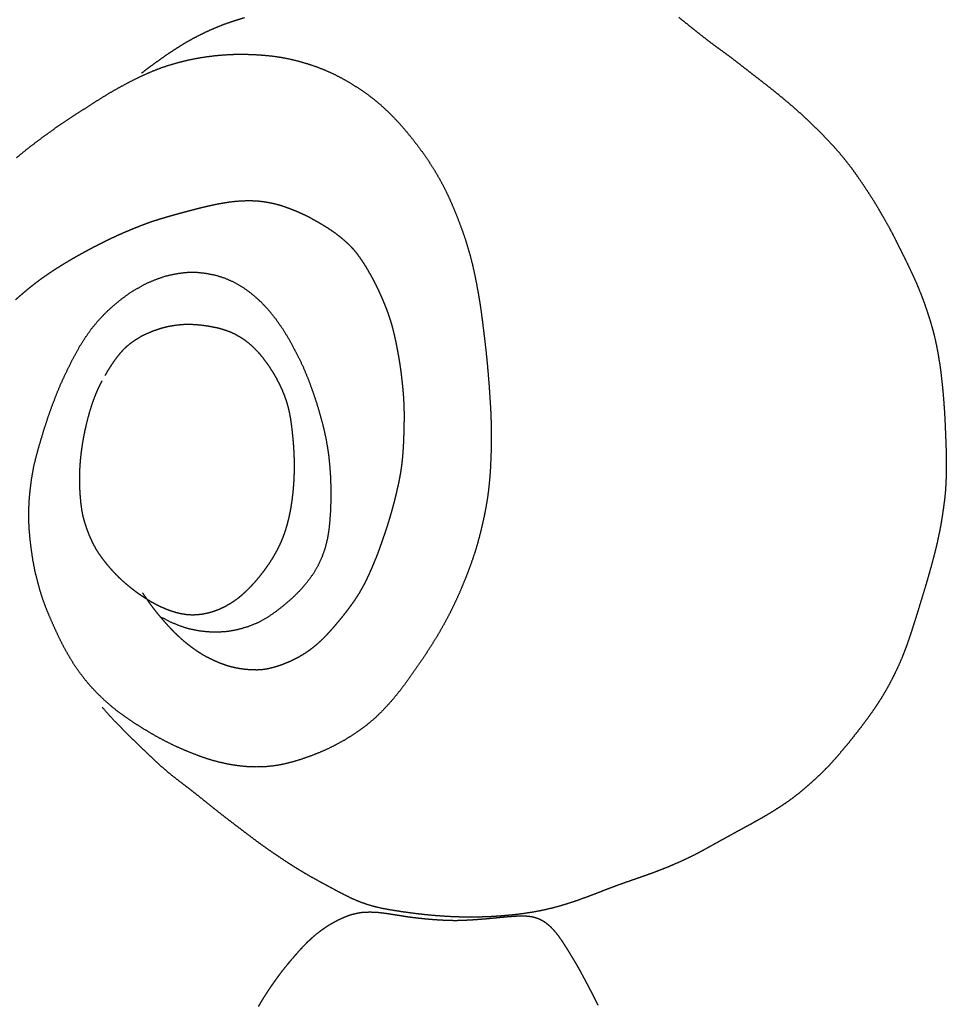
# Model space of a CAD drawing. Units: millimetres. Extents: x 3 to 71, y -289 to -3.
# Drawn here: x 51 to 68, y -34 to -16 of the extents above; entities that cross this region are included whole.
import ezdxf

# ---------------------------------------------------------------- set-up
doc = ezdxf.new("R2010")
doc.units = ezdxf.units.MM
for name, color, linetype in [('Polyline022', 7, 'CONTINUOUS'), ('Polyline023', 7, 'CONTINUOUS'), ('Polyline024', 7, 'CONTINUOUS'), ('Polyline026', 7, 'CONTINUOUS'), ('Polyline027', 7, 'CONTINUOUS'), ('Polyline029', 7, 'CONTINUOUS')]:
    doc.layers.add(name, color=color, linetype=linetype)

msp = doc.modelspace()

# ---------------------------------------------------------------- linework, layer by layer
at = {"layer": 'Polyline022'}
for points in [[(54.2186, -16.9513), (54.3829, -16.9107)], [(54.3829, -16.9107), (54.5464, -16.8773)], [(54.5464, -16.8773), (54.7134, -16.8508)], [(54.7134, -16.8508), (54.8786, -16.8308)], [(54.8786, -16.8308), (55.0454, -16.8167)], [(55.0454, -16.8167), (55.2105, -16.8085)], [(55.2105, -16.8085), (55.3788, -16.8075)], [(55.3788, -16.8075), (55.5423, -16.8116)], [(55.5423, -16.8116), (55.7053, -16.8221)], [(55.7053, -16.8221), (55.868, -16.8373)], [(55.868, -16.8373), (56.0326, -16.8611)], [(56.0326, -16.8611), (56.1961, -16.8929)], [(56.1961, -16.8929), (56.3552, -16.9309)], [(53.7403, -17.1115), (53.8943, -17.0514)], [(53.8943, -17.0514), (54.0528, -16.9975)], [(54.0528, -16.9975), (54.2186, -16.9513)], [(56.3552, -16.9309), (56.5136, -16.9765)], [(56.5136, -16.9765), (56.6713, -17.0295)], [(56.6713, -17.0295), (56.8281, -17.091)], [(56.8281, -17.091), (56.9804, -17.158)], [(53.2891, -17.3259), (53.437, -17.2497)], [(53.437, -17.2497), (53.5881, -17.1776)], [(53.5881, -17.1776), (53.7403, -17.1115)], [(56.9804, -17.158), (57.1316, -17.2367)], [(57.1316, -17.2367), (57.2781, -17.3195)], [(52.9938, -17.4895), (53.1408, -17.4058)], [(53.1408, -17.4058), (53.2891, -17.3259)], [(57.2781, -17.3195), (57.4232, -17.4109)], [(57.4232, -17.4109), (57.5614, -17.5049)], [(52.7075, -17.6664), (52.8498, -17.5772)], [(52.8498, -17.5772), (52.9938, -17.4895)], [(57.5614, -17.5049), (57.6965, -17.6071)], [(57.6965, -17.6071), (57.8261, -17.7148)], [(52.4185, -17.8512), (52.5617, -17.7591)], [(52.5617, -17.7591), (52.7075, -17.6664)], [(57.8261, -17.7148), (57.9489, -17.8281)], [(52.1304, -18.0415), (52.2728, -17.9465)], [(52.2728, -17.9465), (52.4185, -17.8512)], [(57.9489, -17.8281), (58.0672, -17.946)], [(58.0672, -17.946), (58.1812, -18.0688)], [(51.8519, -18.238), (51.9883, -18.1397)], [(51.9883, -18.1397), (52.1304, -18.0415)], [(58.1812, -18.0688), (58.2918, -18.1977)], [(51.7161, -18.3381), (51.8519, -18.238)], [(58.2918, -18.1977), (58.3992, -18.3303)], [(51.4443, -18.5483), (51.5793, -18.4408)], [(51.5793, -18.4408), (51.7161, -18.3381)], [(58.3992, -18.3303), (58.5034, -18.4656)], [(58.5034, -18.4656), (58.6025, -18.6012)], [(51.3097, -18.6583), (51.4443, -18.5483)], [(58.6025, -18.6012), (58.6967, -18.7399)], [(58.6967, -18.7399), (58.7876, -18.8841)], [(58.7876, -18.8841), (58.8717, -19.0267)], [(58.8717, -19.0267), (58.9514, -19.1742)], [(58.9514, -19.1742), (59.0263, -19.3271)], [(59.0263, -19.3271), (59.0954, -19.4803)], [(59.0954, -19.4803), (59.1611, -19.6368)], [(59.1611, -19.6368), (59.2231, -19.7937)], [(59.2231, -19.7937), (59.2806, -19.9491)], [(59.2806, -19.9491), (59.3353, -20.1056)], [(59.3353, -20.1056), (59.3851, -20.2663)], [(59.3851, -20.2663), (59.4306, -20.4257)], [(59.4306, -20.4257), (59.4716, -20.587)], [(59.4716, -20.587), (59.5086, -20.755)], [(53.8007, -20.8391), (53.9709, -20.7786)], [(53.9709, -20.7786), (54.148, -20.7383)], [(54.148, -20.7383), (54.3265, -20.7124)], [(54.3265, -20.7124), (54.5056, -20.706)], [(54.5056, -20.706), (54.6874, -20.7262)], [(54.6874, -20.7262), (54.8654, -20.7596)], [(54.8654, -20.7596), (55.0404, -20.8151)], [(59.5086, -20.755), (59.542, -20.9233)], [(53.4754, -20.9972), (53.6327, -20.9089)], [(53.6327, -20.9089), (53.8007, -20.8391)], [(55.0404, -20.8151), (55.2103, -20.8909)], [(55.2103, -20.8909), (55.3765, -20.9901)], [(59.542, -20.9233), (59.572, -21.0892)], [(53.1708, -21.2017), (53.3182, -21.0919)], [(53.3182, -21.0919), (53.4754, -20.9972)], [(55.3765, -20.9901), (55.5348, -21.1086)], [(55.5348, -21.1086), (55.6841, -21.2407)], [(59.572, -21.0892), (59.599, -21.2521)], [(52.8964, -21.4429), (53.0286, -21.32)], [(53.0286, -21.32), (53.1708, -21.2017)], [(55.6841, -21.2407), (55.824, -21.3916)], [(59.599, -21.2521), (59.6234, -21.4152)], [(52.7696, -21.5766), (52.8964, -21.4429)], [(55.824, -21.3916), (55.9549, -21.556)], [(59.6234, -21.4152), (59.6454, -21.5817)], [(52.6531, -21.7187), (52.7696, -21.5766)], [(55.9549, -21.556), (56.0757, -21.7295)], [(59.6454, -21.5817), (59.6656, -21.7471)], [(52.5448, -21.8708), (52.6531, -21.7187)], [(56.0757, -21.7295), (56.1865, -21.9117)], [(59.6656, -21.7471), (59.6862, -21.916)], [(52.4446, -22.0282), (52.5448, -21.8708)], [(56.1865, -21.9117), (56.2867, -22.0964)], [(59.6862, -21.916), (59.7051, -22.0811)], [(52.2612, -22.3717), (52.3505, -22.1968)], [(52.3505, -22.1968), (52.4446, -22.0282)], [(56.2867, -22.0964), (56.3791, -22.2776)], [(59.7051, -22.0811), (59.7227, -22.2494)], [(52.1746, -22.5509), (52.2612, -22.3717)], [(56.3791, -22.2776), (56.4628, -22.4605)], [(59.7227, -22.2494), (59.7385, -22.4141)], [(52.0921, -22.73), (52.1746, -22.5509)], [(56.4628, -22.4605), (56.5385, -22.6489)], [(59.7385, -22.4141), (59.7529, -22.5847)], [(52.0168, -22.9159), (52.0921, -22.73)], [(56.5385, -22.6489), (56.6068, -22.8354)], [(59.7529, -22.5847), (59.7659, -22.7527)], [(56.6068, -22.8354), (56.6678, -23.0155)], [(59.7659, -22.7527), (59.7775, -22.9201)], [(51.9455, -23.1009), (52.0168, -22.9159)], [(56.6678, -23.0155), (56.7214, -23.1905)], [(59.7775, -22.9201), (59.788, -23.0843)], [(51.878, -23.2917), (51.9455, -23.1009)], [(56.7214, -23.1905), (56.7695, -23.3614)], [(59.788, -23.0843), (59.7969, -23.2484)], [(59.7969, -23.2484), (59.8021, -23.4145)], [(51.815, -23.4791), (51.878, -23.2917)], [(56.7695, -23.3614), (56.8112, -23.5287)], [(59.8021, -23.4145), (59.8039, -23.5832)], [(51.7595, -23.6653), (51.815, -23.4791)], [(56.8112, -23.5287), (56.8464, -23.6922)], [(59.8039, -23.5832), (59.8041, -23.7533)], [(51.7066, -23.8439), (51.7595, -23.6653)], [(56.8464, -23.6922), (56.8756, -23.8565)], [(59.8041, -23.7533), (59.8009, -23.9193)], [(51.6595, -24.0186), (51.7066, -23.8439)], [(56.8756, -23.8565), (56.8978, -24.0163)], [(59.8009, -23.9193), (59.7949, -24.0862)], [(51.6162, -24.1936), (51.6595, -24.0186)], [(56.8978, -24.0163), (56.9138, -24.1787)], [(59.7949, -24.0862), (59.7875, -24.25)], [(51.5844, -24.3741), (51.6162, -24.1936)], [(56.9138, -24.1787), (56.925, -24.3427)], [(59.7875, -24.25), (59.7751, -24.4133)], [(51.5592, -24.56), (51.5844, -24.3741)], [(56.925, -24.3427), (56.9315, -24.5071)], [(59.7751, -24.4133), (59.7592, -24.5759)], [(51.5396, -24.7484), (51.5592, -24.56)], [(56.9315, -24.5071), (56.9337, -24.6715)], [(59.7592, -24.5759), (59.7378, -24.7383)], [(51.5303, -24.9334), (51.5396, -24.7484)], [(56.9318, -24.8355), (56.9255, -24.999)], [(56.9337, -24.6715), (56.9318, -24.8355)], [(59.7378, -24.7383), (59.7111, -24.901)], [(51.5288, -25.1176), (51.5303, -24.9334)], [(56.9255, -24.999), (56.9148, -25.1601)], [(59.7111, -24.901), (59.6794, -25.0657)], [(51.5356, -25.3033), (51.5288, -25.1176)], [(56.9148, -25.1601), (56.8982, -25.3211)], [(59.6794, -25.0657), (59.6433, -25.23)], [(51.5532, -25.492), (51.5356, -25.3033)], [(56.8982, -25.3211), (56.8716, -25.4821)], [(59.6433, -25.23), (59.6051, -25.3915)], [(51.5754, -25.6806), (51.5532, -25.492)], [(56.8716, -25.4821), (56.8313, -25.643)], [(59.5628, -25.5507), (59.5148, -25.7105)], [(59.6051, -25.3915), (59.5628, -25.5507)], [(51.6037, -25.8665), (51.5754, -25.6806)], [(56.8313, -25.643), (56.776, -25.8017)], [(59.5148, -25.7105), (59.4632, -25.8657)], [(51.6395, -26.0528), (51.6037, -25.8665)], [(56.776, -25.8017), (56.7056, -25.9578)], [(59.4632, -25.8657), (59.4079, -26.0207)], [(51.6845, -26.2374), (51.6395, -26.0528)], [(56.7056, -25.9578), (56.6169, -26.1088)], [(59.4079, -26.0207), (59.3477, -26.1755)], [(51.7346, -26.4195), (51.6845, -26.2374)], [(56.5095, -26.2552), (56.3902, -26.3959)], [(56.6169, -26.1088), (56.5095, -26.2552)], [(59.3477, -26.1755), (59.2849, -26.3301)], [(51.7926, -26.5999), (51.7346, -26.4195)], [(56.3902, -26.3959), (56.2559, -26.5294)], [(59.2849, -26.3301), (59.2194, -26.4828)], [(51.8598, -26.7726), (51.7926, -26.5999)], [(56.2559, -26.5294), (56.1084, -26.6582)], [(59.2194, -26.4828), (59.1498, -26.6348)], [(51.931, -26.9421), (51.8598, -26.7726)], [(55.9556, -26.7795), (55.7962, -26.8892)], [(56.1084, -26.6582), (55.9556, -26.7795)], [(59.0777, -26.783), (58.9992, -26.9327)], [(59.1498, -26.6348), (59.0777, -26.783)], [(52.0067, -27.1108), (51.931, -26.9421)], [(54.076, -26.9752), (53.9021, -26.8865)], [(55.7962, -26.8892), (55.6279, -26.9824)], [(58.9992, -26.9327), (58.9191, -27.0783)], [(52.0829, -27.2729), (52.0067, -27.1108)], [(54.2451, -27.0455), (54.076, -26.9752)], [(54.4081, -27.0959), (54.2451, -27.0455)], [(54.5687, -27.128), (54.4081, -27.0959)], [(54.7374, -27.1472), (54.5687, -27.128)], [(55.272, -27.105), (55.0914, -27.1402)], [(55.4521, -27.0532), (55.272, -27.105)], [(55.6279, -26.9824), (55.4521, -27.0532)], [(58.9191, -27.0783), (58.8346, -27.2241)], [(52.1622, -27.4284), (52.0829, -27.2729)], [(54.9114, -27.1523), (54.7374, -27.1472)], [(55.0914, -27.1402), (54.9114, -27.1523)], [(58.8346, -27.2241), (58.7451, -27.3677)], [(52.2438, -27.5742), (52.1622, -27.4284)], [(58.7451, -27.3677), (58.6546, -27.5093)], [(52.3303, -27.7161), (52.2438, -27.5742)], [(58.5615, -27.6485), (58.4686, -27.7845)], [(58.6546, -27.5093), (58.5615, -27.6485)], [(52.4249, -27.8533), (52.3303, -27.7161)], [(58.4686, -27.7845), (58.3733, -27.9227)], [(52.5254, -27.9888), (52.4249, -27.8533)], [(52.6361, -28.1203), (52.5254, -27.9888)], [(58.3733, -27.9227), (58.2754, -28.0579)], [(52.7509, -28.2415), (52.6361, -28.1203)], [(58.1731, -28.1935), (58.0675, -28.3251)], [(58.2754, -28.0579), (58.1731, -28.1935)], [(52.8719, -28.3591), (52.7509, -28.2415)], [(52.9994, -28.4711), (52.8719, -28.3591)], [(58.0675, -28.3251), (57.9554, -28.4526)], [(53.1297, -28.5779), (52.9994, -28.4711)], [(57.9554, -28.4526), (57.8407, -28.5752)], [(53.2644, -28.6744), (53.1297, -28.5779)], [(53.4015, -28.7672), (53.2644, -28.6744)], [(57.7206, -28.6909), (57.5923, -28.7997)], [(57.8407, -28.5752), (57.7206, -28.6909)], [(53.5438, -28.8568), (53.4015, -28.7672)], [(53.6917, -28.9472), (53.5438, -28.8568)], [(57.5923, -28.7997), (57.4593, -28.9015)], [(53.8379, -29.0309), (53.6917, -28.9472)], [(53.9897, -29.111), (53.8379, -29.0309)], [(57.3205, -28.9948), (57.1786, -29.0819)], [(57.4593, -28.9015), (57.3205, -28.9948)], [(54.1439, -29.1871), (53.9897, -29.111)], [(54.2991, -29.2563), (54.1439, -29.1871)], [(56.8873, -29.2362), (56.734, -29.3039)], [(57.0343, -29.1616), (56.8873, -29.2362)], [(57.1786, -29.0819), (57.0343, -29.1616)], [(54.4553, -29.3198), (54.2991, -29.2563)], [(54.6149, -29.3815), (54.4553, -29.3198)], [(54.7762, -29.435), (54.6149, -29.3815)], [(56.4193, -29.4209), (56.2592, -29.4704)], [(56.5785, -29.3654), (56.4193, -29.4209)], [(56.734, -29.3039), (56.5785, -29.3654)], [(54.9375, -29.4784), (54.7762, -29.435)], [(55.1017, -29.5152), (54.9375, -29.4784)], [(55.2657, -29.5412), (55.1017, -29.5152)], [(55.4323, -29.5589), (55.2657, -29.5412)], [(55.5974, -29.5642), (55.4323, -29.5589)], [(55.7663, -29.5591), (55.5974, -29.5642)], [(55.9336, -29.5418), (55.7663, -29.5591)], [(56.0978, -29.5115), (55.9336, -29.5418)], [(56.2592, -29.4704), (56.0978, -29.5115)]]:
    msp.add_open_spline(points, degree=1, dxfattribs=at)
at = {"layer": 'Polyline023'}
for points in [[(54.5545, -19.5681), (54.6499, -19.5442)], [(54.6499, -19.5442), (54.745, -19.5221)], [(54.745, -19.5221), (54.8421, -19.501)], [(54.8421, -19.501), (54.9379, -19.4816)], [(54.9379, -19.4816), (55.0346, -19.4642)], [(55.0346, -19.4642), (55.1339, -19.4494)], [(55.1339, -19.4494), (55.2347, -19.4379)], [(55.2347, -19.4379), (55.3345, -19.4302)], [(55.3345, -19.4302), (55.4352, -19.4274)], [(55.4352, -19.4274), (55.5339, -19.4281)], [(55.5339, -19.4281), (55.631, -19.4334)], [(55.631, -19.4334), (55.7287, -19.4446)], [(55.7287, -19.4446), (55.8252, -19.4604)], [(55.8252, -19.4604), (55.9224, -19.4813)], [(55.9224, -19.4813), (56.0188, -19.5077)], [(56.0188, -19.5077), (56.1173, -19.5392)], [(56.1173, -19.5392), (56.2141, -19.5742)], [(53.8823, -19.7523), (53.9794, -19.7238)], [(53.9794, -19.7238), (54.0767, -19.6964)], [(54.0767, -19.6964), (54.173, -19.6696)], [(54.173, -19.6696), (54.2688, -19.6434)], [(54.2688, -19.6434), (54.363, -19.6178)], [(54.363, -19.6178), (54.4576, -19.5927)], [(54.4576, -19.5927), (54.5545, -19.5681)], [(56.2141, -19.5742), (56.3085, -19.612)], [(56.3085, -19.612), (56.4032, -19.6536)], [(56.4032, -19.6536), (56.4969, -19.6982)], [(56.4969, -19.6982), (56.5913, -19.7481)], [(53.4198, -19.9192), (53.5122, -19.8821)], [(53.5122, -19.8821), (53.6034, -19.8473)], [(53.6034, -19.8473), (53.6949, -19.8139)], [(53.6949, -19.8139), (53.7881, -19.7819)], [(53.7881, -19.7819), (53.8823, -19.7523)], [(56.5913, -19.7481), (56.6825, -19.7993)], [(56.6825, -19.7993), (56.7704, -19.8501)], [(56.7704, -19.8501), (56.857, -19.9032)], [(56.857, -19.9032), (56.9427, -19.9599)], [(52.9662, -20.1193), (53.0554, -20.0774)], [(53.0554, -20.0774), (53.146, -20.0356)], [(53.146, -20.0356), (53.236, -19.9958)], [(53.236, -19.9958), (53.3278, -19.9569)], [(53.3278, -19.9569), (53.4198, -19.9192)], [(56.9427, -19.9599), (57.0257, -20.0178)], [(57.0257, -20.0178), (57.1058, -20.0801)], [(57.1058, -20.0801), (57.1844, -20.1477)], [(52.6103, -20.3006), (52.6989, -20.2538)], [(52.6989, -20.2538), (52.7881, -20.2087)], [(52.7881, -20.2087), (52.8763, -20.1636)], [(52.8763, -20.1636), (52.9662, -20.1193)], [(57.1844, -20.1477), (57.2582, -20.2151)], [(57.2582, -20.2151), (57.3282, -20.2878)], [(52.3495, -20.4439), (52.4347, -20.3955)], [(52.4347, -20.3955), (52.5211, -20.3483)], [(52.5211, -20.3483), (52.6103, -20.3006)], [(57.3282, -20.2878), (57.3949, -20.3683)], [(57.3949, -20.3683), (57.4564, -20.4519)], [(52.0065, -20.6521), (52.0917, -20.5977)], [(52.0917, -20.5977), (52.1767, -20.5458)], [(52.1767, -20.5458), (52.2624, -20.4948)], [(52.2624, -20.4948), (52.3495, -20.4439)], [(57.4564, -20.4519), (57.5143, -20.5378)], [(57.5143, -20.5378), (57.5683, -20.6241)], [(51.7545, -20.8232), (51.8381, -20.7655)], [(51.8381, -20.7655), (51.9216, -20.7081)], [(51.9216, -20.7081), (52.0065, -20.6521)], [(57.5683, -20.6241), (57.6196, -20.7126)], [(57.6196, -20.7126), (57.6682, -20.8011)], [(51.5183, -21.0059), (51.5975, -20.9423)], [(51.5975, -20.9423), (51.6757, -20.8824)], [(51.6757, -20.8824), (51.7545, -20.8232)], [(57.6682, -20.8011), (57.7161, -20.8915)], [(57.7161, -20.8915), (57.7619, -20.9825)], [(51.2887, -21.2049), (51.3657, -21.1356)], [(51.3657, -21.1356), (51.4419, -21.0701)], [(51.4419, -21.0701), (51.5183, -21.0059)], [(57.7619, -20.9825), (57.8068, -21.0777)], [(57.8068, -21.0777), (57.849, -21.1736)], [(57.849, -21.1736), (57.889, -21.2692)], [(57.889, -21.2692), (57.927, -21.3646)], [(57.927, -21.3646), (57.9619, -21.4603)], [(57.9619, -21.4603), (57.9938, -21.5561)], [(57.9938, -21.5561), (58.0225, -21.6522)], [(58.0225, -21.6522), (58.0485, -21.7496)], [(58.0485, -21.7496), (58.0718, -21.8465)], [(58.0718, -21.8465), (58.093, -21.9439)], [(58.093, -21.9439), (58.1124, -22.0414)], [(58.1124, -22.0414), (58.131, -22.138)], [(58.131, -22.138), (58.1484, -22.2351)], [(58.1484, -22.2351), (58.164, -22.3316)], [(58.164, -22.3316), (58.1783, -22.4281)], [(58.1783, -22.4281), (58.1912, -22.5245)], [(58.1912, -22.5245), (58.2027, -22.6205)], [(58.2027, -22.6205), (58.2132, -22.7166)], [(58.2132, -22.7166), (58.2225, -22.8123)], [(58.2225, -22.8123), (58.2306, -22.9082)], [(58.2306, -22.9082), (58.2365, -23.0052)], [(58.2365, -23.0052), (58.2411, -23.1026)], [(58.2411, -23.1026), (58.2434, -23.2013)], [(58.2434, -23.2013), (58.2437, -23.2999)], [(58.2431, -23.3983), (58.2408, -23.4964)], [(58.2437, -23.2999), (58.2431, -23.3983)], [(58.2383, -23.5942), (58.2355, -23.6917)], [(58.2408, -23.4964), (58.2383, -23.5942)], [(58.2355, -23.6917), (58.2312, -23.7899)], [(58.2252, -23.8915), (58.2176, -23.9916)], [(58.2312, -23.7899), (58.2252, -23.8915)], [(58.2084, -24.0899), (58.1973, -24.1868)], [(58.2176, -23.9916), (58.2084, -24.0899)], [(58.1821, -24.2857), (58.1651, -24.3842)], [(58.1973, -24.1868), (58.1821, -24.2857)], [(58.1454, -24.4818), (58.1235, -24.5814)], [(58.1651, -24.3842), (58.1454, -24.4818)], [(58.1235, -24.5814), (58.1007, -24.6792)], [(58.0772, -24.7755), (58.0522, -24.8712)], [(58.1007, -24.6792), (58.0772, -24.7755)], [(58.0267, -24.9666), (57.9994, -25.062)], [(58.0522, -24.8712), (58.0267, -24.9666)], [(57.9706, -25.1582), (57.9413, -25.2526)], [(57.9994, -25.062), (57.9706, -25.1582)], [(57.9094, -25.3505), (57.8772, -25.4468)], [(57.9413, -25.2526), (57.9094, -25.3505)], [(57.844, -25.5416), (57.811, -25.635)], [(57.8772, -25.4468), (57.844, -25.5416)], [(57.811, -25.635), (57.7766, -25.7293)], [(57.7398, -25.8236), (57.7018, -25.9178)], [(57.7766, -25.7293), (57.7398, -25.8236)], [(57.6626, -26.0103), (57.6225, -26.1011)], [(57.7018, -25.9178), (57.6626, -26.0103)], [(57.5814, -26.1904), (57.5376, -26.2792)], [(57.6225, -26.1011), (57.5814, -26.1904)], [(57.4905, -26.3663), (57.4419, -26.4507)], [(57.5376, -26.2792), (57.4905, -26.3663)], [(53.6304, -26.5456), (53.5657, -26.445)], [(53.6938, -26.6353), (53.6304, -26.5456)], [(57.3894, -26.5339), (57.3334, -26.6169)], [(57.4419, -26.4507), (57.3894, -26.5339)], [(53.7558, -26.7188), (53.6938, -26.6353)], [(53.8156, -26.7949), (53.7558, -26.7188)], [(57.2147, -26.7783), (57.1537, -26.8567)], [(57.2742, -26.6987), (57.2147, -26.7783)], [(57.3334, -26.6169), (57.2742, -26.6987)], [(53.8772, -26.8705), (53.8156, -26.7949)], [(53.9403, -26.9447), (53.8772, -26.8705)], [(54.0064, -27.0185), (53.9403, -26.9447)], [(57.0906, -26.9342), (57.0266, -27.0107)], [(57.1537, -26.8567), (57.0906, -26.9342)], [(54.0734, -27.0906), (54.0064, -27.0185)], [(54.1423, -27.1617), (54.0734, -27.0906)], [(56.9627, -27.0852), (56.897, -27.1587)], [(57.0266, -27.0107), (56.9627, -27.0852)], [(54.2134, -27.2306), (54.1423, -27.1617)], [(54.287, -27.2968), (54.2134, -27.2306)], [(54.3632, -27.3601), (54.287, -27.2968)], [(56.761, -27.2992), (56.6879, -27.3661)], [(56.8303, -27.23), (56.761, -27.2992)], [(56.897, -27.1587), (56.8303, -27.23)], [(54.4419, -27.4203), (54.3632, -27.3601)], [(54.5222, -27.4781), (54.4419, -27.4203)], [(54.6037, -27.5322), (54.5222, -27.4781)], [(56.5313, -27.489), (56.4468, -27.5449)], [(56.611, -27.4293), (56.5313, -27.489)], [(56.6879, -27.3661), (56.611, -27.4293)], [(54.6883, -27.5821), (54.6037, -27.5322)], [(54.7746, -27.6265), (54.6883, -27.5821)], [(54.8639, -27.6685), (54.7746, -27.6265)], [(56.273, -27.6423), (56.1815, -27.6843)], [(56.3598, -27.596), (56.273, -27.6423)], [(56.4468, -27.5449), (56.3598, -27.596)], [(54.9539, -27.7071), (54.8639, -27.6685)], [(55.0453, -27.7404), (54.9539, -27.7071)], [(55.1386, -27.769), (55.0453, -27.7404)], [(55.2323, -27.7914), (55.1386, -27.769)], [(55.3275, -27.8084), (55.2323, -27.7914)], [(55.4231, -27.82), (55.3275, -27.8084)], [(55.519, -27.8269), (55.4231, -27.82)], [(55.6151, -27.8283), (55.519, -27.8269)], [(55.7122, -27.8225), (55.6151, -27.8283)], [(55.8082, -27.8075), (55.7122, -27.8225)], [(55.9024, -27.7844), (55.8082, -27.8075)], [(55.9972, -27.7557), (55.9024, -27.7844)], [(56.0895, -27.722), (55.9972, -27.7557)], [(56.1815, -27.6843), (56.0895, -27.722)]]:
    msp.add_open_spline(points, degree=1, dxfattribs=at)
at = {"layer": 'Polyline024'}
for points in [[(54.1314, -21.6648), (54.0312, -21.6812)], [(54.2312, -21.652), (54.1314, -21.6648)], [(54.3309, -21.6453), (54.2312, -21.652)], [(54.4294, -21.6454), (54.3309, -21.6453)], [(54.5289, -21.6506), (54.4294, -21.6454)], [(54.6286, -21.6604), (54.5289, -21.6506)], [(54.7264, -21.674), (54.6286, -21.6604)], [(54.8243, -21.6915), (54.7264, -21.674)], [(53.6329, -21.8136), (53.5341, -21.8621)], [(53.7305, -21.7722), (53.6329, -21.8136)], [(53.8307, -21.7353), (53.7305, -21.7722)], [(53.93, -21.7058), (53.8307, -21.7353)], [(54.0312, -21.6812), (53.93, -21.7058)], [(54.9224, -21.712), (54.8243, -21.6915)], [(55.0202, -21.7392), (54.9224, -21.712)], [(55.1178, -21.7738), (55.0202, -21.7392)], [(55.2137, -21.8171), (55.1178, -21.7738)], [(55.307, -21.8675), (55.2137, -21.8171)], [(53.3443, -21.9862), (53.2575, -22.0578)], [(53.4368, -21.9212), (53.3443, -21.9862)], [(53.5341, -21.8621), (53.4368, -21.9212)], [(55.3991, -21.9284), (55.307, -21.8675)], [(55.4869, -21.9969), (55.3991, -21.9284)], [(55.5688, -22.0728), (55.4869, -21.9969)], [(53.1829, -22.136), (53.1168, -22.2159)], [(53.2575, -22.0578), (53.1829, -22.136)], [(55.648, -22.1556), (55.5688, -22.0728)], [(55.7199, -22.2422), (55.648, -22.1556)], [(53.0555, -22.2982), (52.9978, -22.3827)], [(53.1168, -22.2159), (53.0555, -22.2982)], [(55.7873, -22.3327), (55.7199, -22.2422)], [(55.8514, -22.4251), (55.7873, -22.3327)], [(52.9428, -22.4695), (52.8901, -22.5595)], [(52.9978, -22.3827), (52.9428, -22.4695)], [(55.9124, -22.5213), (55.8514, -22.4251)], [(55.9679, -22.6196), (55.9124, -22.5213)], [(52.8382, -22.6502), (52.7898, -22.7458)], [(56.0197, -22.7196), (55.9679, -22.6196)], [(56.0666, -22.8214), (56.0197, -22.7196)], [(52.7437, -22.8458), (52.7007, -22.9516)], [(52.7898, -22.7458), (52.7437, -22.8458)], [(56.1087, -22.9234), (56.0666, -22.8214)], [(52.6604, -23.0636), (52.6228, -23.182)], [(52.7007, -22.9516), (52.6604, -23.0636)], [(56.1447, -23.0261), (56.1087, -22.9234)], [(56.1738, -23.1287), (56.1447, -23.0261)], [(52.6228, -23.182), (52.5878, -23.3061)], [(56.198, -23.2319), (56.1738, -23.1287)], [(56.2163, -23.3357), (56.198, -23.2319)], [(52.5555, -23.4342), (52.5262, -23.5646)], [(52.5878, -23.3061), (52.5555, -23.4342)], [(56.2314, -23.4393), (56.2163, -23.3357)], [(52.5262, -23.5646), (52.5003, -23.6979)], [(56.2437, -23.5417), (56.2314, -23.4393)], [(56.2546, -23.6447), (56.2437, -23.5417)], [(52.5003, -23.6979), (52.4781, -23.8307)], [(56.2645, -23.7471), (56.2546, -23.6447)], [(56.272, -23.8483), (56.2645, -23.7471)], [(52.4605, -23.9634), (52.4475, -24.0944)], [(52.4781, -23.8307), (52.4605, -23.9634)], [(56.2775, -23.9484), (56.272, -23.8483)], [(56.2815, -24.0479), (56.2775, -23.9484)], [(52.4475, -24.0944), (52.4389, -24.2243)], [(56.2836, -24.1463), (56.2815, -24.0479)], [(52.4389, -24.2243), (52.4351, -24.3519)], [(56.2799, -24.3498), (56.283, -24.2468)], [(56.283, -24.2468), (56.2836, -24.1463)], [(52.4351, -24.3519), (52.4349, -24.4776)], [(52.4349, -24.4776), (52.4386, -24.6011)], [(56.2671, -24.5635), (56.2749, -24.4557)], [(56.2749, -24.4557), (56.2799, -24.3498)], [(52.4386, -24.6011), (52.446, -24.7223)], [(56.2565, -24.6724), (56.2671, -24.5635)], [(52.446, -24.7223), (52.4574, -24.8414)], [(52.4574, -24.8414), (52.4729, -24.9579)], [(56.2274, -24.8899), (56.2432, -24.7816)], [(56.2432, -24.7816), (56.2565, -24.6724)], [(52.4729, -24.9579), (52.4947, -25.0718)], [(56.1859, -25.1016), (56.2081, -24.9968)], [(56.2081, -24.9968), (56.2274, -24.8899)], [(52.4947, -25.0718), (52.5253, -25.182)], [(52.5253, -25.182), (52.5603, -25.2892)], [(56.1604, -25.204), (56.1859, -25.1016)], [(52.5603, -25.2892), (52.5996, -25.3938)], [(56.0997, -25.3975), (56.1316, -25.3027)], [(56.1316, -25.3027), (56.1604, -25.204)], [(52.5996, -25.3938), (52.642, -25.4947)], [(52.642, -25.4947), (52.6885, -25.5905)], [(56.0269, -25.5764), (56.065, -25.4888)], [(56.065, -25.4888), (56.0997, -25.3975)], [(52.6885, -25.5905), (52.7408, -25.6814)], [(52.7408, -25.6814), (52.7976, -25.7682)], [(55.9398, -25.7451), (55.9856, -25.6615)], [(55.9856, -25.6615), (56.0269, -25.5764)], [(52.7976, -25.7682), (52.8586, -25.852)], [(52.8586, -25.852), (52.9228, -25.9332)], [(55.8381, -25.9115), (55.891, -25.8285)], [(55.891, -25.8285), (55.9398, -25.7451)], [(52.9228, -25.9332), (52.99, -26.012)], [(52.99, -26.012), (53.0601, -26.0885)], [(55.6545, -26.1599), (55.7199, -26.0772)], [(55.7199, -26.0772), (55.7805, -25.994)], [(55.7805, -25.994), (55.8381, -25.9115)], [(53.0601, -26.0885), (53.1331, -26.1625)], [(53.1331, -26.1625), (53.209, -26.2337)], [(53.209, -26.2337), (53.2876, -26.302)], [(55.512, -26.3223), (55.5852, -26.2423)], [(55.5852, -26.2423), (55.6545, -26.1599)], [(53.2876, -26.302), (53.3682, -26.368)], [(53.3682, -26.368), (53.451, -26.4307)], [(53.451, -26.4307), (53.5356, -26.4904)], [(55.3578, -26.4726), (55.4362, -26.3993)], [(55.4362, -26.3993), (55.512, -26.3223)], [(53.5356, -26.4904), (53.6217, -26.5471)], [(53.6217, -26.5471), (53.7091, -26.6001)], [(53.7091, -26.6001), (53.7976, -26.6488)], [(55.1038, -26.6555), (55.1912, -26.6011)], [(55.1912, -26.6011), (55.2763, -26.5411)], [(55.2763, -26.5411), (55.3578, -26.4726)], [(53.7976, -26.6488), (53.8871, -26.6934)], [(53.8871, -26.6934), (53.9779, -26.7328)], [(53.9779, -26.7328), (54.0695, -26.7673)], [(54.0695, -26.7673), (54.1626, -26.7962)], [(54.7346, -26.8061), (54.829, -26.7793)], [(54.829, -26.7793), (54.9223, -26.7451)], [(54.9223, -26.7451), (55.0141, -26.7039)], [(55.0141, -26.7039), (55.1038, -26.6555)], [(54.1626, -26.7962), (54.2568, -26.8184)], [(54.2568, -26.8184), (54.3521, -26.8327)], [(54.3521, -26.8327), (54.4479, -26.8389)], [(54.4479, -26.8389), (54.5439, -26.8366)], [(54.5439, -26.8366), (54.6395, -26.8252)], [(54.6395, -26.8252), (54.7346, -26.8061)]]:
    msp.add_open_spline(points, degree=1, dxfattribs=at)
at = {"layer": 'Polyline026'}
for points in [[(55.1406, -16.2296), (55.2636, -16.1895)], [(55.2636, -16.1895), (55.3883, -16.1513)], [(54.6771, -16.4189), (54.7901, -16.3662)], [(54.7901, -16.3662), (54.9039, -16.3178)], [(54.9039, -16.3178), (55.0214, -16.2718)], [(55.0214, -16.2718), (55.1406, -16.2296)], [(54.3384, -16.5978), (54.452, -16.534)], [(54.452, -16.534), (54.5645, -16.4749)], [(54.5645, -16.4749), (54.6771, -16.4189)], [(54.0209, -16.8), (54.1257, -16.7312)], [(54.1257, -16.7312), (54.2311, -16.6631)], [(54.2311, -16.6631), (54.3384, -16.5978)], [(53.8163, -16.9441), (53.9174, -16.8723)], [(53.9174, -16.8723), (54.0209, -16.8)], [(53.5441, -17.1479), (53.64, -17.0729)], [(53.64, -17.0729), (53.7144, -17.018)], [(53.7144, -17.018), (53.8163, -16.9441)]]:
    msp.add_open_spline(points, degree=1, dxfattribs=at)
at = {"layer": 'Polyline027'}
for points in [[(63.1591, -16.1458), (63.2628, -16.2284)], [(63.2628, -16.2284), (63.3671, -16.3123)], [(63.3671, -16.3123), (63.4728, -16.3969)], [(63.4728, -16.3969), (63.5781, -16.4803)], [(63.5781, -16.4803), (63.6834, -16.5623)], [(63.6834, -16.5623), (63.7897, -16.6423)], [(63.7897, -16.6423), (63.8958, -16.7194)], [(63.8958, -16.7194), (64.0032, -16.797)], [(64.0032, -16.797), (64.1095, -16.8757)], [(64.1095, -16.8757), (64.2137, -16.9562)], [(64.2137, -16.9562), (64.3187, -17.0391)], [(64.3187, -17.0391), (64.4228, -17.1199)], [(64.4228, -17.1199), (64.5269, -17.2014)], [(64.5269, -17.2014), (64.6321, -17.2818)], [(64.6321, -17.2818), (64.7367, -17.3633)], [(64.7367, -17.3633), (64.8408, -17.4458)], [(64.8408, -17.4458), (64.9443, -17.5295)], [(64.9443, -17.5295), (65.047, -17.6144)], [(65.047, -17.6144), (65.1491, -17.7003)], [(65.1491, -17.7003), (65.2501, -17.7873)], [(65.2501, -17.7873), (65.3488, -17.8755)], [(65.3488, -17.8755), (65.4466, -17.9664)], [(65.4466, -17.9664), (65.5424, -18.0581)], [(65.5424, -18.0581), (65.6367, -18.1509)], [(65.6367, -18.1509), (65.7299, -18.2458)], [(65.7299, -18.2458), (65.8238, -18.3415)], [(65.8238, -18.3415), (65.9162, -18.4398)], [(65.9162, -18.4398), (66.0064, -18.5411)], [(66.0064, -18.5411), (66.0964, -18.6475)], [(66.0964, -18.6475), (66.1807, -18.7535)], [(66.1807, -18.7535), (66.2651, -18.8631)], [(66.2651, -18.8631), (66.3441, -18.9746)], [(66.3441, -18.9746), (66.4246, -19.0891)], [(66.4246, -19.0891), (66.5, -19.2039)], [(66.5, -19.2039), (66.5776, -19.3215)], [(66.5776, -19.3215), (66.6534, -19.4395)], [(66.6534, -19.4395), (66.7235, -19.5574)], [(66.7235, -19.5574), (66.7928, -19.6773)], [(66.7928, -19.6773), (66.8621, -19.7963)], [(66.8621, -19.7963), (66.9298, -19.9181)], [(66.9298, -19.9181), (66.9948, -20.0419)], [(66.9948, -20.0419), (67.0576, -20.1649)], [(67.0576, -20.1649), (67.1179, -20.2881)], [(67.1179, -20.2881), (67.1808, -20.411)], [(67.1808, -20.411), (67.2399, -20.5325)], [(67.2399, -20.5325), (67.2984, -20.6545)], [(67.2984, -20.6545), (67.3561, -20.778)], [(67.3561, -20.778), (67.4121, -20.9013)], [(67.4121, -20.9013), (67.4645, -21.0285)], [(67.4645, -21.0285), (67.5155, -21.1558)], [(67.5155, -21.1558), (67.562, -21.2823)], [(67.562, -21.2823), (67.6049, -21.4103)], [(67.6049, -21.4103), (67.6464, -21.5364)], [(67.6464, -21.5364), (67.6837, -21.6629)], [(67.6837, -21.6629), (67.719, -21.7904)], [(67.719, -21.7904), (67.7506, -21.9219)], [(67.7506, -21.9219), (67.7784, -22.0537)], [(67.7784, -22.0537), (67.803, -22.19)], [(67.803, -22.19), (67.8256, -22.3258)], [(67.8256, -22.3258), (67.8453, -22.4616)], [(67.8453, -22.4616), (67.8615, -22.6037)], [(67.8615, -22.6037), (67.8772, -22.7456)], [(67.8772, -22.7456), (67.8911, -22.8895)], [(67.8911, -22.8895), (67.9025, -23.0316)], [(67.9025, -23.0316), (67.9123, -23.1736)], [(67.9123, -23.1736), (67.9215, -23.3199)], [(67.9215, -23.3199), (67.9274, -23.4659)], [(67.9274, -23.4659), (67.9339, -23.61)], [(67.9339, -23.61), (67.939, -23.7559)], [(67.939, -23.7559), (67.9448, -23.908)], [(67.9448, -23.908), (67.9481, -24.0578)], [(67.9481, -24.0578), (67.9472, -24.2062)], [(67.9472, -24.2062), (67.9451, -24.3572)], [(67.9451, -24.3572), (67.939, -24.5071)], [(67.9289, -24.6567), (67.913, -24.8058)], [(67.939, -24.5071), (67.9289, -24.6567)], [(67.913, -24.8058), (67.8927, -24.9544)], [(67.8927, -24.9544), (67.8704, -25.1027)], [(67.8704, -25.1027), (67.8458, -25.2523)], [(67.8458, -25.2523), (67.817, -25.3989)], [(67.7856, -25.5463), (67.7505, -25.6922)], [(67.817, -25.3989), (67.7856, -25.5463)], [(67.7505, -25.6922), (67.7125, -25.837)], [(67.7125, -25.837), (67.6745, -25.9817)], [(67.6745, -25.9817), (67.6346, -26.1242)], [(67.6346, -26.1242), (67.594, -26.2655)], [(67.5518, -26.4049), (67.5098, -26.5429)], [(67.594, -26.2655), (67.5518, -26.4049)], [(67.5098, -26.5429), (67.4682, -26.6789)], [(67.4682, -26.6789), (67.4273, -26.8134)], [(67.3853, -26.9461), (67.344, -27.0764)], [(67.4273, -26.8134), (67.3853, -26.9461)], [(67.344, -27.0764), (67.3024, -27.205)], [(67.3024, -27.205), (67.2593, -27.3319)], [(67.2138, -27.4569), (67.1657, -27.5807)], [(67.2593, -27.3319), (67.2138, -27.4569)], [(67.1657, -27.5807), (67.1138, -27.7026)], [(67.0595, -27.823), (67.0017, -27.9416)], [(67.1138, -27.7026), (67.0595, -27.823)], [(67.0017, -27.9416), (66.9409, -28.059)], [(66.8777, -28.1743), (66.8117, -28.2877)], [(66.9409, -28.059), (66.8777, -28.1743)], [(66.8117, -28.2877), (66.7416, -28.3994)], [(52.9492, -28.6169), (52.8419, -28.4923)], [(66.6702, -28.5086), (66.5949, -28.6142)], [(66.7416, -28.3994), (66.6702, -28.5086)], [(53.053, -28.729), (52.9492, -28.6169)], [(66.5186, -28.7201), (66.4412, -28.8239)], [(66.5949, -28.6142), (66.5186, -28.7201)], [(53.1507, -28.8296), (53.053, -28.729)], [(53.2426, -28.9247), (53.1507, -28.8296)], [(66.4412, -28.8239), (66.3625, -28.9261)], [(53.3366, -29.018), (53.2426, -28.9247)], [(53.4312, -29.1092), (53.3366, -29.018)], [(66.282, -29.0286), (66.202, -29.1291)], [(66.3625, -28.9261), (66.282, -29.0286)], [(53.5277, -29.2012), (53.4312, -29.1092)], [(53.6243, -29.2947), (53.5277, -29.2012)], [(66.1195, -29.2282), (66.0368, -29.3256)], [(66.202, -29.1291), (66.1195, -29.2282)], [(53.721, -29.3846), (53.6243, -29.2947)], [(53.8163, -29.4745), (53.721, -29.3846)], [(65.9526, -29.4227), (65.8664, -29.5172)], [(66.0368, -29.3256), (65.9526, -29.4227)], [(53.9121, -29.5638), (53.8163, -29.4745)], [(54.0109, -29.6499), (53.9121, -29.5638)], [(65.8664, -29.5172), (65.7775, -29.6114)], [(54.1143, -29.7343), (54.0109, -29.6499)], [(54.2195, -29.8158), (54.1143, -29.7343)], [(65.6853, -29.7026), (65.5921, -29.7919)], [(65.7775, -29.6114), (65.6853, -29.7026)], [(54.3253, -29.8963), (54.2195, -29.8158)], [(54.4318, -29.978), (54.3253, -29.8963)], [(65.4968, -29.877), (65.4008, -29.9596)], [(65.5921, -29.7919), (65.4968, -29.877)], [(54.5369, -30.061), (54.4318, -29.978)], [(54.6424, -30.1456), (54.5369, -30.061)], [(65.2009, -30.1185), (65.0958, -30.1947)], [(65.3012, -30.0403), (65.2009, -30.1185)], [(65.4008, -29.9596), (65.3012, -30.0403)], [(54.7469, -30.2297), (54.6424, -30.1456)], [(54.8531, -30.3144), (54.7469, -30.2297)], [(64.9892, -30.2664), (64.877, -30.3378)], [(65.0958, -30.1947), (64.9892, -30.2664)], [(54.9588, -30.3982), (54.8531, -30.3144)], [(55.0631, -30.4793), (54.9588, -30.3982)], [(55.1698, -30.5608), (55.0631, -30.4793)], [(64.6527, -30.4728), (64.5402, -30.5357)], [(64.7651, -30.4067), (64.6527, -30.4728)], [(64.877, -30.3378), (64.7651, -30.4067)], [(55.2757, -30.6416), (55.1698, -30.5608)], [(55.3839, -30.7232), (55.2757, -30.6416)], [(64.4242, -30.6005), (64.309, -30.6626)], [(64.5402, -30.5357), (64.4242, -30.6005)], [(55.49, -30.804), (55.3839, -30.7232)], [(55.5984, -30.8853), (55.49, -30.804)], [(64.0811, -30.7876), (63.9658, -30.8509)], [(64.1953, -30.7245), (64.0811, -30.7876)], [(64.309, -30.6626), (64.1953, -30.7245)], [(55.7079, -30.9652), (55.5984, -30.8853)], [(55.8186, -31.0435), (55.7079, -30.9652)], [(63.7374, -30.977), (63.6233, -31.0406)], [(63.853, -30.913), (63.7374, -30.977)], [(63.9658, -30.8509), (63.853, -30.913)], [(55.927, -31.1185), (55.8186, -31.0435)], [(56.0392, -31.1945), (55.927, -31.1185)], [(63.3945, -31.1615), (63.2747, -31.2183)], [(63.51, -31.1021), (63.3945, -31.1615)], [(63.6233, -31.0406), (63.51, -31.1021)], [(56.1501, -31.2679), (56.0392, -31.1945)], [(56.2619, -31.3389), (56.1501, -31.2679)], [(56.3772, -31.4112), (56.2619, -31.3389)], [(63.0344, -31.3256), (62.9108, -31.3764)], [(63.1538, -31.273), (63.0344, -31.3256)], [(63.2747, -31.2183), (63.1538, -31.273)], [(56.4927, -31.4801), (56.3772, -31.4112)], [(56.6114, -31.548), (56.4927, -31.4801)], [(62.541, -31.5143), (62.4152, -31.5586)], [(62.6649, -31.4703), (62.541, -31.5143)], [(62.7883, -31.425), (62.6649, -31.4703)], [(62.9108, -31.3764), (62.7883, -31.425)], [(56.7284, -31.6123), (56.6114, -31.548)], [(56.8477, -31.6773), (56.7284, -31.6123)], [(56.9656, -31.7407), (56.8477, -31.6773)], [(62.0357, -31.692), (61.9082, -31.74)], [(62.1614, -31.6472), (62.0357, -31.692)], [(62.2899, -31.6024), (62.1614, -31.6472)], [(62.4152, -31.5586), (62.2899, -31.6024)], [(57.083, -31.8033), (56.9656, -31.7407)], [(57.2036, -31.866), (57.083, -31.8033)], [(57.3249, -31.925), (57.2036, -31.866)], [(61.5302, -31.8852), (61.4048, -31.9313)], [(61.6556, -31.8377), (61.5302, -31.8852)], [(61.7811, -31.7892), (61.6556, -31.8377)], [(61.9082, -31.74), (61.7811, -31.7892)], [(57.4467, -31.9758), (57.3249, -31.925)], [(57.5707, -32.0205), (57.4467, -31.9758)], [(57.6989, -32.0593), (57.5707, -32.0205)], [(57.8281, -32.0905), (57.6989, -32.0593)], [(61.0253, -32.054), (60.8991, -32.0878)], [(61.1514, -32.0166), (61.0253, -32.054)], [(61.2789, -31.9757), (61.1514, -32.0166)], [(61.4048, -31.9313), (61.2789, -31.9757)], [(57.9578, -32.1157), (57.8281, -32.0905)], [(58.0878, -32.1371), (57.9578, -32.1157)], [(58.2199, -32.1569), (58.0878, -32.1371)], [(58.3513, -32.1752), (58.2199, -32.1569)], [(58.4835, -32.192), (58.3513, -32.1752)], [(58.6186, -32.2072), (58.4835, -32.192)], [(58.7568, -32.2205), (58.6186, -32.2072)], [(58.8964, -32.2317), (58.7568, -32.2205)], [(59.0371, -32.2406), (58.8964, -32.2317)], [(59.1776, -32.247), (59.0371, -32.2406)], [(59.3181, -32.2508), (59.1776, -32.247)], [(59.7205, -32.2464), (59.5862, -32.2498)], [(59.8517, -32.24), (59.7205, -32.2464)], [(59.9828, -32.2303), (59.8517, -32.24)], [(60.1156, -32.2186), (59.9828, -32.2303)], [(60.249, -32.2051), (60.1156, -32.2186)], [(60.3793, -32.1879), (60.249, -32.2051)], [(60.5122, -32.168), (60.3793, -32.1879)], [(60.6436, -32.1454), (60.5122, -32.168)], [(60.7726, -32.1183), (60.6436, -32.1454)], [(60.8991, -32.0878), (60.7726, -32.1183)], [(59.452, -32.2518), (59.3181, -32.2508)], [(59.5862, -32.2498), (59.452, -32.2518)]]:
    msp.add_open_spline(points, degree=1, dxfattribs=at)
at = {"layer": 'Polyline029'}
for points in [[(57.1353, -32.2686), (57.1941, -32.2438)], [(57.1941, -32.2438), (57.2536, -32.2199)], [(57.2536, -32.2199), (57.3144, -32.2007)], [(57.3144, -32.2007), (57.3764, -32.1853)], [(57.3764, -32.1853), (57.4385, -32.1722)], [(57.4385, -32.1722), (57.5027, -32.1636)], [(57.5027, -32.1636), (57.5669, -32.1601)], [(57.5669, -32.1601), (57.6318, -32.1584)], [(57.6318, -32.1584), (57.6965, -32.1596)], [(57.6965, -32.1596), (57.7614, -32.1636)], [(57.7614, -32.1636), (57.8272, -32.1703)], [(57.8272, -32.1703), (57.8922, -32.1782)], [(57.8922, -32.1782), (57.9574, -32.1869)], [(57.9574, -32.1869), (58.0235, -32.1982)], [(58.0235, -32.1982), (58.0912, -32.2084)], [(58.0912, -32.2084), (58.1607, -32.2186)], [(58.1607, -32.2186), (58.2285, -32.2302)], [(58.2285, -32.2302), (58.2972, -32.2406)], [(58.2972, -32.2406), (58.3663, -32.2506)], [(59.9774, -32.2526), (60.0469, -32.247)], [(60.0469, -32.247), (60.1165, -32.2397)], [(60.1165, -32.2397), (60.1855, -32.2355)], [(60.1855, -32.2355), (60.2549, -32.2303)], [(60.2549, -32.2303), (60.325, -32.2283)], [(60.325, -32.2283), (60.3953, -32.2277)], [(60.3953, -32.2277), (60.4644, -32.2323)], [(60.4644, -32.2323), (60.5318, -32.2423)], [(60.5318, -32.2423), (60.5956, -32.258)], [(56.8433, -32.4299), (56.8994, -32.3933)], [(56.8994, -32.3933), (56.9581, -32.3582)], [(56.9581, -32.3582), (57.0167, -32.3261)], [(57.0167, -32.3261), (57.0767, -32.2954)], [(57.0767, -32.2954), (57.1353, -32.2686)], [(58.3663, -32.2506), (58.435, -32.2585)], [(58.435, -32.2585), (58.5041, -32.267)], [(58.5041, -32.267), (58.5722, -32.2741)], [(58.5722, -32.2741), (58.6416, -32.281)], [(58.6416, -32.281), (58.7116, -32.2872)], [(58.7116, -32.2872), (58.7806, -32.2927)], [(58.7806, -32.2927), (58.8503, -32.297)], [(58.8503, -32.297), (58.9187, -32.3018)], [(58.9187, -32.3018), (58.9867, -32.3031)], [(58.9867, -32.3031), (59.0558, -32.3063)], [(59.0558, -32.3063), (59.1244, -32.3085)], [(59.1244, -32.3085), (59.195, -32.3082)], [(59.195, -32.3082), (59.265, -32.3071)], [(59.265, -32.3071), (59.3371, -32.304)], [(59.3371, -32.304), (59.4083, -32.2999)], [(59.4083, -32.2999), (59.4801, -32.296)], [(59.4801, -32.296), (59.5519, -32.2911)], [(59.5519, -32.2911), (59.6245, -32.2849)], [(59.6245, -32.2849), (59.6947, -32.28)], [(59.6947, -32.28), (59.765, -32.2735)], [(59.765, -32.2735), (59.8357, -32.267)], [(59.8357, -32.267), (59.9068, -32.2597)], [(59.9068, -32.2597), (59.9774, -32.2526)], [(60.5956, -32.258), (60.6575, -32.2801)], [(60.6575, -32.2801), (60.7154, -32.3082)], [(60.7154, -32.3082), (60.77, -32.3428)], [(60.77, -32.3428), (60.8207, -32.3836)], [(60.8207, -32.3836), (60.8683, -32.4267)], [(56.5767, -32.6396), (56.6285, -32.5938)], [(56.6285, -32.5938), (56.6805, -32.5498)], [(56.6805, -32.5498), (56.733, -32.5082)], [(56.733, -32.5082), (56.7869, -32.468)], [(56.7869, -32.468), (56.8433, -32.4299)], [(60.8683, -32.4267), (60.913, -32.4726)], [(60.913, -32.4726), (60.9548, -32.5218)], [(60.9548, -32.5218), (60.9953, -32.5732)], [(60.9953, -32.5732), (61.0346, -32.6271)], [(56.4319, -32.7851), (56.4798, -32.7349)], [(56.4798, -32.7349), (56.5278, -32.6865)], [(56.5278, -32.6865), (56.5767, -32.6396)], [(61.0346, -32.6271), (61.0721, -32.6818)], [(61.0721, -32.6818), (61.1088, -32.7385)], [(61.1088, -32.7385), (61.1448, -32.7957)], [(56.2466, -32.9933), (56.2917, -32.941)], [(56.2917, -32.941), (56.3374, -32.8888)], [(56.3374, -32.8888), (56.3844, -32.8363)], [(56.3844, -32.8363), (56.4319, -32.7851)], [(61.1448, -32.7957), (61.1805, -32.8523)], [(61.1805, -32.8523), (61.216, -32.9102)], [(61.216, -32.9102), (61.2522, -32.969)], [(56.1126, -33.1544), (56.1574, -33.0995)], [(56.1574, -33.0995), (56.2018, -33.046)], [(56.2018, -33.046), (56.2466, -32.9933)], [(61.2522, -32.969), (61.288, -33.0288)], [(61.288, -33.0288), (61.3228, -33.0884)], [(61.3228, -33.0884), (61.3573, -33.1488)], [(55.9831, -33.3243), (56.0247, -33.2675)], [(56.0247, -33.2675), (56.0676, -33.2109)], [(56.0676, -33.2109), (56.1126, -33.1544)], [(61.3573, -33.1488), (61.3915, -33.2106)], [(61.3915, -33.2106), (61.4254, -33.2726)], [(61.4254, -33.2726), (61.4582, -33.3334)], [(55.8625, -33.4955), (55.9016, -33.4393)], [(55.9016, -33.4393), (55.9416, -33.3823)], [(55.9416, -33.3823), (55.9831, -33.3243)], [(61.4582, -33.3334), (61.491, -33.3945)], [(61.491, -33.3945), (61.5245, -33.4568)], [(61.5245, -33.4568), (61.5569, -33.5192)], [(55.7475, -33.6702), (55.7855, -33.611)], [(55.7855, -33.611), (55.8237, -33.5532)], [(55.8237, -33.5532), (55.8625, -33.4955)], [(61.5569, -33.5192), (61.5884, -33.5802)], [(61.5884, -33.5802), (61.6198, -33.6415)], [(61.6198, -33.6415), (61.651, -33.7031)], [(55.6393, -33.8517), (55.6753, -33.7901)], [(55.6753, -33.7901), (55.7112, -33.7297)], [(55.7112, -33.7297), (55.7475, -33.6702)], [(61.651, -33.7031), (61.6823, -33.7657)], [(61.6823, -33.7657), (61.713, -33.8271)]]:
    msp.add_open_spline(points, degree=1, dxfattribs=at)

doc.saveas('drawing.dxf')
